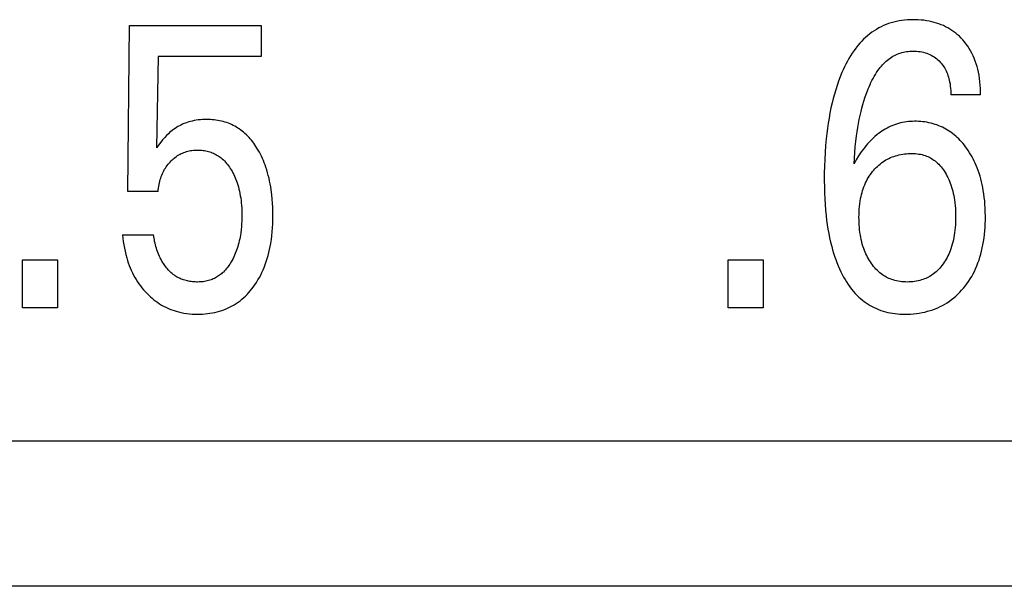
# Model space of a CAD drawing. Extents: x 0 to 594, y 0 to 420.
# Drawn here: x 144 to 150, y 240 to 243 of the extents above; entities that cross this region are included whole.
import ezdxf

# ---------------------------------------------------------------- set-up
doc = ezdxf.new("R2010")
doc.units = 0
doc.header["$LTSCALE"] = 32.67
doc.header["$MEASUREMENT"] = 0
doc.layers.add('20000_FRONT_O', color=7, linetype='CONTINUOUS')
doc.layers.add('20500_FRONT_O_LABELING', color=7, linetype='CONTINUOUS')

msp = doc.modelspace()

# ---------------------------------------------------------------- linework, layer by layer
at = {"layer": '20000_FRONT_O', "color": 7, "linetype": 'Continuous'}
for p, q in [((118.58253, 240.72863), (160.58254, 240.72863)), ((163.00823, 239.90863), (116.16433, 239.90863))]:
    msp.add_line(p, q, dxfattribs=at)
at = {"layer": '20500_FRONT_O_LABELING', "color": 7, "linetype": 'Continuous'}
for p, q in [((149.27705, 243.08519), (149.26238, 243.08051)), ((149.29192, 243.08926), (149.27705, 243.08519)), ((149.30696, 243.09276), (149.29192, 243.08926)), ((149.32214, 243.09569), (149.30696, 243.09276)), ((149.33743, 243.09807), (149.32214, 243.09569)), ((149.3528, 243.09992), (149.33743, 243.09807)), ((149.36823, 243.10126), (149.3528, 243.09992)), ((149.38368, 243.10209), (149.36823, 243.10126)), ((149.39913, 243.10244), (149.38368, 243.10209)), ((149.41452, 243.10232), (149.39913, 243.10244)), ((149.42986, 243.10172), (149.41452, 243.10232)), ((149.44516, 243.10062), (149.42986, 243.10172)), ((149.46038, 243.09902), (149.44516, 243.10062)), ((149.47554, 243.09688), (149.46038, 243.09902)), ((149.49061, 243.09421), (149.47554, 243.09688)), ((149.50557, 243.09098), (149.49061, 243.09421)), ((149.51904, 243.08756), (149.50557, 243.09098)), ((149.53239, 243.08365), (149.51904, 243.08756)), ((149.54559, 243.07926), (149.53239, 243.08365)), ((144.96959, 242.13405), (144.98048, 243.06956)), ((144.98048, 243.06956), (145.72163, 243.06956)), ((145.72163, 243.06956), (145.72163, 242.89493)), ((149.16807, 243.03128), (149.15588, 243.02211)), ((149.18058, 243.03998), (149.16807, 243.03128)), ((149.19342, 243.04815), (149.18058, 243.03998)), ((149.20656, 243.05578), (149.19342, 243.04815)), ((149.22, 243.06285), (149.20656, 243.05578)), ((149.23373, 243.06931), (149.22, 243.06285)), ((149.24793, 243.07522), (149.23373, 243.06931)), ((149.26238, 243.08051), (149.24793, 243.07522)), ((149.55861, 243.07437), (149.54559, 243.07926)), ((149.57142, 243.06897), (149.55861, 243.07437)), ((149.58399, 243.06304), (149.57142, 243.06897)), ((149.59629, 243.05658), (149.58399, 243.06304)), ((149.60798, 243.04978), (149.59629, 243.05658)), ((149.61936, 243.04249), (149.60798, 243.04978)), ((149.63044, 243.03472), (149.61936, 243.04249)), ((149.64118, 243.02649), (149.63044, 243.03472)), ((149.65158, 243.01782), (149.64118, 243.02649)), ((149.11072, 242.98109), (149.10038, 242.9699)), ((149.12145, 242.99193), (149.11072, 242.98109)), ((149.13256, 243.0024), (149.12145, 242.99193)), ((149.14404, 243.01247), (149.13256, 243.0024)), ((149.15588, 243.02211), (149.14404, 243.01247)), ((149.66162, 243.00874), (149.65158, 243.01782)), ((149.67128, 242.99925), (149.66162, 243.00874)), ((149.68154, 242.98829), (149.67128, 242.99925)), ((149.6913, 242.97689), (149.68154, 242.98829)), ((149.70056, 242.96508), (149.6913, 242.97689)), ((149.06725, 242.92831), (149.05722, 242.91371)), ((149.07778, 242.94256), (149.06725, 242.92831)), ((149.08881, 242.95643), (149.07778, 242.94256)), ((149.10038, 242.9699), (149.08881, 242.95643)), ((149.32827, 242.91428), (149.33689, 242.91684)), ((149.33689, 242.91684), (149.3456, 242.91907)), ((149.3456, 242.91907), (149.35441, 242.92097)), ((149.35441, 242.92097), (149.36329, 242.92253)), ((149.36329, 242.92253), (149.37221, 242.92377)), ((149.37221, 242.92377), (149.38118, 242.92468)), ((149.38118, 242.92468), (149.39016, 242.92527)), ((149.39016, 242.92527), (149.39913, 242.92555)), ((149.39913, 242.92555), (149.40938, 242.92547)), ((149.40938, 242.92547), (149.41958, 242.92497)), ((149.41958, 242.92497), (149.42974, 242.92405)), ((149.42974, 242.92405), (149.43984, 242.92269)), ((149.43984, 242.92269), (149.44987, 242.92088)), ((149.44987, 242.92088), (149.45981, 242.91862)), ((149.45981, 242.91862), (149.46876, 242.91616)), ((149.46876, 242.91616), (149.47759, 242.91332)), ((149.7093, 242.95287), (149.70056, 242.96508)), ((149.7175, 242.94031), (149.7093, 242.95287)), ((149.72516, 242.92741), (149.7175, 242.94031)), ((149.73226, 242.91421), (149.72516, 242.92741)), ((145.14105, 242.89493), (145.13107, 242.38012)), ((145.72163, 242.89493), (145.14105, 242.89493)), ((149.02987, 242.86813), (149.02161, 242.85243)), ((149.03855, 242.88359), (149.02987, 242.86813)), ((149.04766, 242.8988), (149.03855, 242.88359)), ((149.05722, 242.91371), (149.04766, 242.8988)), ((149.23471, 242.85474), (149.24151, 242.86148)), ((149.24151, 242.86148), (149.24853, 242.86798)), ((149.24853, 242.86798), (149.25577, 242.87421)), ((149.25577, 242.87421), (149.26323, 242.88015)), ((149.26323, 242.88015), (149.2709, 242.88578)), ((149.2709, 242.88578), (149.27879, 242.89108)), ((149.27879, 242.89108), (149.28689, 242.89603)), ((149.28689, 242.89603), (149.29521, 242.9006)), ((149.29521, 242.9006), (149.30323, 242.90454)), ((149.30323, 242.90454), (149.31143, 242.90813)), ((149.31143, 242.90813), (149.31978, 242.91138)), ((149.31978, 242.91138), (149.32827, 242.91428)), ((149.47759, 242.91332), (149.48628, 242.91007)), ((149.48628, 242.91007), (149.4948, 242.90641)), ((149.4948, 242.90641), (149.50313, 242.90234)), ((149.50313, 242.90234), (149.51122, 242.89783)), ((149.51122, 242.89783), (149.51893, 242.89297)), ((149.51893, 242.89297), (149.52637, 242.88771)), ((149.52637, 242.88771), (149.53355, 242.88208)), ((149.53355, 242.88208), (149.54044, 242.8761)), ((149.54044, 242.8761), (149.54705, 242.86979)), ((149.54705, 242.86979), (149.55335, 242.86318)), ((149.55335, 242.86318), (149.55896, 242.85676)), ((149.7393, 242.89963), (149.73226, 242.91421)), ((149.74569, 242.88476), (149.7393, 242.89963)), ((149.75147, 242.86964), (149.74569, 242.88476)), ((149.75665, 242.85429), (149.75147, 242.86964)), ((148.99908, 242.80421), (148.98929, 242.78044)), ((149.00623, 242.82044), (148.99908, 242.80421)), ((149.01373, 242.83652), (149.00623, 242.82044)), ((149.02161, 242.85243), (149.01373, 242.83652)), ((149.18754, 242.79381), (149.19454, 242.80469)), ((149.19454, 242.80469), (149.2019, 242.81534)), ((149.2019, 242.81534), (149.20964, 242.82576)), ((149.20964, 242.82576), (149.21558, 242.83326)), ((149.21558, 242.83326), (149.22174, 242.84061)), ((149.22174, 242.84061), (149.22812, 242.84777)), ((149.22812, 242.84777), (149.23471, 242.85474)), ((149.55896, 242.85676), (149.5643, 242.8501)), ((149.5643, 242.8501), (149.56935, 242.84324)), ((149.56935, 242.84324), (149.57411, 242.83618)), ((149.57411, 242.83618), (149.57858, 242.82892)), ((149.57858, 242.82892), (149.58275, 242.8215)), ((149.58275, 242.8215), (149.58661, 242.81392)), ((149.58661, 242.81392), (149.59047, 242.80549)), ((149.59047, 242.80549), (149.59397, 242.7969)), ((149.76126, 242.83875), (149.75665, 242.85429)), ((149.76532, 242.82306), (149.76126, 242.83875)), ((149.76885, 242.80724), (149.76532, 242.82306)), ((149.77228, 242.78901), (149.76885, 242.80724)), ((148.98017, 242.75644), (148.97169, 242.73222)), ((148.98929, 242.78044), (148.98017, 242.75644)), ((149.15734, 242.73678), (149.1628, 242.74849)), ((149.1628, 242.74849), (149.16853, 242.76006)), ((149.16853, 242.76006), (149.17455, 242.77149)), ((149.17455, 242.77149), (149.18088, 242.78274)), ((149.18088, 242.78274), (149.18754, 242.79381)), ((149.59397, 242.7969), (149.59712, 242.78818)), ((149.59712, 242.78818), (149.59994, 242.77934)), ((149.59994, 242.77934), (149.60245, 242.77041)), ((149.60245, 242.77041), (149.60465, 242.76139)), ((149.60465, 242.76139), (149.60657, 242.7523)), ((149.60657, 242.7523), (149.60871, 242.74009)), ((149.77509, 242.77069), (149.77228, 242.78901)), ((149.77732, 242.7523), (149.77509, 242.77069)), ((149.77899, 242.73384), (149.77732, 242.7523)), ((148.96383, 242.70781), (148.95655, 242.68323)), ((148.97169, 242.73222), (148.96383, 242.70781)), ((149.13534, 242.682), (149.14241, 242.70103)), ((149.14241, 242.70103), (149.14716, 242.71303)), ((149.14716, 242.71303), (149.15213, 242.72496)), ((149.15213, 242.72496), (149.15734, 242.73678)), ((149.60871, 242.74009), (149.61039, 242.7278)), ((149.61039, 242.7278), (149.61165, 242.71547)), ((149.61165, 242.71547), (149.61252, 242.70311)), ((149.61252, 242.70311), (149.61303, 242.69073)), ((149.78015, 242.71536), (149.77899, 242.73384)), ((149.78082, 242.69685), (149.78015, 242.71536)), ((149.78105, 242.67835), (149.78082, 242.69685)), ((148.94983, 242.65849), (148.94364, 242.63362)), ((148.95655, 242.68323), (148.94983, 242.65849)), ((149.11688, 242.62407), (149.1226, 242.64351)), ((149.1226, 242.64351), (149.12875, 242.66282)), ((149.12875, 242.66282), (149.13534, 242.682)), ((149.61303, 242.69073), (149.61322, 242.67835)), ((149.78105, 242.67835), (149.61322, 242.67835)), ((148.93719, 242.60511), (148.93135, 242.57646)), ((148.94364, 242.63362), (148.93719, 242.60511)), ((149.10141, 242.56226), (149.10663, 242.58486)), ((149.10663, 242.58486), (149.11156, 242.60451)), ((149.11156, 242.60451), (149.11688, 242.62407)), ((145.31437, 242.52611), (145.30519, 242.5232)), ((145.32363, 242.52873), (145.31437, 242.52611)), ((145.33296, 242.53106), (145.32363, 242.52873)), ((145.34451, 242.53353), (145.33296, 242.53106)), ((145.35613, 242.53557), (145.34451, 242.53353)), ((145.36781, 242.53721), (145.35613, 242.53557)), ((145.37956, 242.53846), (145.36781, 242.53721)), ((145.39135, 242.53934), (145.37956, 242.53846)), ((145.40317, 242.53984), (145.39135, 242.53934)), ((145.41501, 242.54), (145.40317, 242.53984)), ((145.4255, 242.53986), (145.41501, 242.54)), ((145.43599, 242.53945), (145.4255, 242.53986)), ((145.44647, 242.53876), (145.43599, 242.53945)), ((145.45692, 242.53779), (145.44647, 242.53876)), ((145.46733, 242.53651), (145.45692, 242.53779)), ((145.4777, 242.53493), (145.46733, 242.53651)), ((145.488, 242.53303), (145.4777, 242.53493)), ((145.49824, 242.53081), (145.488, 242.53303)), ((145.50839, 242.52826), (145.49824, 242.53081)), ((145.51845, 242.52536), (145.50839, 242.52826)), ((148.92611, 242.5477), (148.92142, 242.51883)), ((148.93135, 242.57646), (148.92611, 242.5477)), ((149.09229, 242.51678), (149.09664, 242.53957)), ((149.09664, 242.53957), (149.10141, 242.56226)), ((149.36261, 242.52657), (149.35132, 242.52487)), ((149.37396, 242.5279), (149.36261, 242.52657)), ((149.38535, 242.52888), (149.37396, 242.5279)), ((149.39677, 242.52951), (149.38535, 242.52888)), ((149.40821, 242.5298), (149.39677, 242.52951)), ((149.42, 242.52975), (149.40821, 242.5298)), ((149.43178, 242.52934), (149.42, 242.52975)), ((149.44353, 242.52857), (149.43178, 242.52934)), ((149.45525, 242.52743), (149.44353, 242.52857)), ((149.46692, 242.52593), (149.45525, 242.52743)), ((149.47853, 242.52404), (149.46692, 242.52593)), ((145.21343, 242.47217), (145.20616, 242.46594)), ((145.2209, 242.47816), (145.21343, 242.47217)), ((145.22856, 242.4839), (145.2209, 242.47816)), ((145.2364, 242.48939), (145.22856, 242.4839)), ((145.24443, 242.49461), (145.2364, 242.48939)), ((145.25263, 242.49956), (145.24443, 242.49461)), ((145.26099, 242.50422), (145.25263, 242.49956)), ((145.26957, 242.50861), (145.26099, 242.50422)), ((145.27828, 242.5127), (145.26957, 242.50861)), ((145.28713, 242.5165), (145.27828, 242.5127)), ((145.29611, 242.52), (145.28713, 242.5165)), ((145.30519, 242.5232), (145.29611, 242.52)), ((145.5284, 242.52211), (145.51845, 242.52536)), ((145.53773, 242.51871), (145.5284, 242.52211)), ((145.54695, 242.51498), (145.53773, 242.51871)), ((145.55603, 242.51095), (145.54695, 242.51498)), ((145.56499, 242.50662), (145.55603, 242.51095)), ((145.5738, 242.50199), (145.56499, 242.50662)), ((145.58245, 242.49707), (145.5738, 242.50199)), ((145.59094, 242.49188), (145.58245, 242.49707)), ((145.59926, 242.48641), (145.59094, 242.49188)), ((145.60739, 242.48068), (145.59926, 242.48641)), ((145.61532, 242.47468), (145.60739, 242.48068)), ((145.62305, 242.46844), (145.61532, 242.47468)), ((148.91725, 242.48988), (148.91358, 242.46085)), ((148.92142, 242.51883), (148.91725, 242.48988)), ((149.08153, 242.44803), (149.08475, 242.471)), ((149.08475, 242.471), (149.08833, 242.49392)), ((149.08833, 242.49392), (149.09229, 242.51678)), ((149.22412, 242.4739), (149.21458, 242.46728)), ((149.23387, 242.48021), (149.22412, 242.4739)), ((149.24382, 242.48619), (149.23387, 242.48021)), ((149.25395, 242.49183), (149.24382, 242.48619)), ((149.26427, 242.49711), (149.25395, 242.49183)), ((149.27476, 242.50202), (149.26427, 242.49711)), ((149.28541, 242.50654), (149.27476, 242.50202)), ((149.29622, 242.51065), (149.28541, 242.50654)), ((149.30701, 242.51428), (149.29622, 242.51065)), ((149.31793, 242.51751), (149.30701, 242.51428)), ((149.32896, 242.52035), (149.31793, 242.51751)), ((149.34009, 242.5228), (149.32896, 242.52035)), ((149.35132, 242.52487), (149.34009, 242.5228)), ((149.49007, 242.52178), (149.47853, 242.52404)), ((149.50152, 242.51913), (149.49007, 242.52178)), ((149.51287, 242.51609), (149.50152, 242.51913)), ((149.52412, 242.51266), (149.51287, 242.51609)), ((149.53468, 242.50904), (149.52412, 242.51266)), ((149.54512, 242.50507), (149.53468, 242.50904)), ((149.55543, 242.50075), (149.54512, 242.50507)), ((149.56558, 242.49609), (149.55543, 242.50075)), ((149.57558, 242.49109), (149.56558, 242.49609)), ((149.5854, 242.48576), (149.57558, 242.49109)), ((149.59504, 242.48011), (149.5854, 242.48576)), ((149.60448, 242.47414), (149.59504, 242.48011)), ((149.6137, 242.46785), (149.60448, 242.47414)), ((145.16672, 242.425), (145.15556, 242.41162)), ((145.17824, 242.43808), (145.16672, 242.425)), ((145.18847, 242.44898), (145.17824, 242.43808)), ((145.19911, 242.45949), (145.18847, 242.44898)), ((145.20616, 242.46594), (145.19911, 242.45949)), ((145.63115, 242.46144), (145.62305, 242.46844)), ((145.639, 242.45416), (145.63115, 242.46144)), ((145.6466, 242.44663), (145.639, 242.45416)), ((145.65396, 242.43887), (145.6466, 242.44663)), ((145.66109, 242.43087), (145.65396, 242.43887)), ((145.66797, 242.42267), (145.66109, 242.43087)), ((145.67462, 242.41427), (145.66797, 242.42267)), ((148.91038, 242.43178), (148.90678, 242.39302)), ((148.91358, 242.46085), (148.91038, 242.43178)), ((149.07433, 242.38516), (149.07765, 242.41663)), ((149.07765, 242.41663), (149.08153, 242.44803)), ((149.16385, 242.42399), (149.15377, 242.41356)), ((149.17427, 242.43409), (149.16385, 242.42399)), ((149.18503, 242.44383), (149.17427, 242.43409)), ((149.19613, 242.45319), (149.18503, 242.44383)), ((149.20525, 242.46038), (149.19613, 242.45319)), ((149.21458, 242.46728), (149.20525, 242.46038)), ((149.6227, 242.46126), (149.6137, 242.46785)), ((149.632, 242.45393), (149.6227, 242.46126)), ((149.64102, 242.44628), (149.632, 242.45393)), ((149.64979, 242.43832), (149.64102, 242.44628)), ((149.65829, 242.43007), (149.64979, 242.43832)), ((149.66653, 242.42156), (149.65829, 242.43007)), ((149.67452, 242.4128), (149.66653, 242.42156)), ((145.14316, 242.39599), (145.13107, 242.38012)), ((145.15556, 242.41162), (145.14316, 242.39599)), ((145.30063, 242.35877), (145.30807, 242.36084)), ((145.30807, 242.36084), (145.31594, 242.3627)), ((145.31594, 242.3627), (145.32388, 242.36424)), ((145.32388, 242.36424), (145.33187, 242.36549)), ((145.33187, 242.36549), (145.33991, 242.36644)), ((145.33991, 242.36644), (145.34799, 242.36711)), ((145.34799, 242.36711), (145.35609, 242.36751)), ((145.35609, 242.36751), (145.36421, 242.36764)), ((145.36421, 242.36764), (145.37189, 242.36754)), ((145.37189, 242.36754), (145.37957, 242.3672)), ((145.37957, 242.3672), (145.38724, 242.36663)), ((145.38724, 242.36663), (145.39488, 242.3658)), ((145.39488, 242.3658), (145.40249, 242.36473)), ((145.40249, 242.36473), (145.41004, 242.36339)), ((145.41004, 242.36339), (145.41755, 242.36178)), ((145.41755, 242.36178), (145.42498, 242.35991)), ((145.42498, 242.35991), (145.43234, 242.35775)), ((145.68105, 242.40568), (145.67462, 242.41427)), ((145.68724, 242.39693), (145.68105, 242.40568)), ((145.69321, 242.38803), (145.68724, 242.39693)), ((145.69895, 242.37898), (145.69321, 242.38803)), ((145.70574, 242.36765), (145.69895, 242.37898)), ((145.7122, 242.35614), (145.70574, 242.36765)), ((148.90678, 242.39302), (148.90393, 242.35421)), ((149.07151, 242.35365), (149.07433, 242.38516)), ((149.11652, 242.36911), (149.10794, 242.35744)), ((149.12538, 242.38058), (149.11652, 242.36911)), ((149.13454, 242.39183), (149.12538, 242.38058)), ((149.144, 242.40284), (149.13454, 242.39183)), ((149.15377, 242.41356), (149.144, 242.40284)), ((149.68225, 242.4038), (149.67452, 242.4128)), ((149.68973, 242.39459), (149.68225, 242.4038)), ((149.69696, 242.38517), (149.68973, 242.39459)), ((149.70394, 242.37558), (149.69696, 242.38517)), ((149.71167, 242.36435), (149.70394, 242.37558)), ((149.71907, 242.35291), (149.71167, 242.36435)), ((145.20855, 242.30023), (145.21453, 242.30641)), ((145.21453, 242.30641), (145.22023, 242.31193)), ((145.22023, 242.31193), (145.22611, 242.31725)), ((145.22611, 242.31725), (145.23217, 242.32237)), ((145.23217, 242.32237), (145.23841, 242.32726)), ((145.23841, 242.32726), (145.24482, 242.33191)), ((145.24482, 242.33191), (145.25141, 242.3363)), ((145.25141, 242.3363), (145.25817, 242.34043)), ((145.25817, 242.34043), (145.26492, 242.34418)), ((145.26492, 242.34418), (145.27182, 242.34766)), ((145.27182, 242.34766), (145.27885, 242.35086)), ((145.27885, 242.35086), (145.28601, 242.35378)), ((145.28601, 242.35378), (145.29327, 242.35642)), ((145.29327, 242.35642), (145.30063, 242.35877)), ((145.43234, 242.35775), (145.4396, 242.3553)), ((145.4396, 242.3553), (145.44645, 242.35268)), ((145.44645, 242.35268), (145.4532, 242.34981)), ((145.4532, 242.34981), (145.45985, 242.34668)), ((145.45985, 242.34668), (145.46637, 242.3433)), ((145.46637, 242.3433), (145.47276, 242.33969)), ((145.47276, 242.33969), (145.47902, 242.33584)), ((145.47902, 242.33584), (145.48513, 242.33176)), ((145.48513, 242.33176), (145.49109, 242.32747)), ((145.49109, 242.32747), (145.49688, 242.32296)), ((145.49688, 242.32296), (145.5025, 242.31826)), ((145.5025, 242.31826), (145.50907, 242.31228)), ((145.50907, 242.31228), (145.51538, 242.30604)), ((145.51538, 242.30604), (145.52144, 242.29955)), ((145.71834, 242.34446), (145.7122, 242.35614)), ((145.72416, 242.33262), (145.71834, 242.34446)), ((145.72968, 242.32064), (145.72416, 242.33262)), ((145.7349, 242.30853), (145.72968, 242.32064)), ((145.73983, 242.2963), (145.7349, 242.30853)), ((148.90178, 242.31536), (148.90031, 242.27648)), ((148.90393, 242.35421), (148.90178, 242.31536)), ((149.06711, 242.29054), (149.06912, 242.32211)), ((149.06912, 242.32211), (149.07151, 242.35365)), ((149.07891, 242.31259), (149.07285, 242.30165)), ((149.09251, 242.33489), (149.07891, 242.31259)), ((149.10794, 242.35744), (149.09251, 242.33489)), ((149.23025, 242.30103), (149.23857, 242.30654)), ((149.23857, 242.30654), (149.24699, 242.31164)), ((149.24699, 242.31164), (149.25561, 242.3164)), ((149.25561, 242.3164), (149.26441, 242.32082)), ((149.26441, 242.32082), (149.27338, 242.3249)), ((149.27338, 242.3249), (149.28249, 242.32865)), ((149.28249, 242.32865), (149.29173, 242.33207)), ((149.29173, 242.33207), (149.30108, 242.33516)), ((149.30108, 242.33516), (149.31054, 242.33791)), ((149.31054, 242.33791), (149.32083, 242.34051)), ((149.32083, 242.34051), (149.3312, 242.34274)), ((149.3312, 242.34274), (149.34165, 242.34459)), ((149.34165, 242.34459), (149.35216, 242.34607)), ((149.35216, 242.34607), (149.36272, 242.34719)), ((149.36272, 242.34719), (149.37332, 242.34794)), ((149.37332, 242.34794), (149.38395, 242.34833)), ((149.38395, 242.34833), (149.3946, 242.34837)), ((149.3946, 242.34837), (149.40406, 242.3481)), ((149.40406, 242.3481), (149.41351, 242.34753)), ((149.41351, 242.34753), (149.42293, 242.34664)), ((149.42293, 242.34664), (149.43229, 242.3454)), ((149.43229, 242.3454), (149.44159, 242.3438)), ((149.44159, 242.3438), (149.4508, 242.3418)), ((149.4508, 242.3418), (149.45991, 242.33938)), ((149.45991, 242.33938), (149.46888, 242.33652)), ((149.46888, 242.33652), (149.47635, 242.33376)), ((149.47635, 242.33376), (149.4837, 242.33067)), ((149.4837, 242.33067), (149.49093, 242.32728)), ((149.49093, 242.32728), (149.49801, 242.32358)), ((149.49801, 242.32358), (149.50494, 242.3196)), ((149.50494, 242.3196), (149.5117, 242.31534)), ((149.5117, 242.31534), (149.51829, 242.31081)), ((149.51829, 242.31081), (149.52468, 242.30603)), ((149.52468, 242.30603), (149.53087, 242.30099)), ((149.72615, 242.34128), (149.71907, 242.35291)), ((149.73291, 242.32946), (149.72615, 242.34128)), ((149.73935, 242.31748), (149.73291, 242.32946)), ((149.74547, 242.30532), (149.73935, 242.31748)), ((149.75126, 242.29302), (149.74547, 242.30532)), ((145.1693, 242.24329), (145.17337, 242.25125)), ((145.17337, 242.25125), (145.17774, 242.25904)), ((145.17774, 242.25904), (145.18222, 242.26635)), ((145.18222, 242.26635), (145.18698, 242.2735)), ((145.18698, 242.2735), (145.192, 242.28046)), ((145.192, 242.28046), (145.19728, 242.28725)), ((145.19728, 242.28725), (145.2028, 242.29383)), ((145.2028, 242.29383), (145.20855, 242.30023)), ((145.52144, 242.29955), (145.52725, 242.29283)), ((145.52725, 242.29283), (145.53283, 242.28591)), ((145.53283, 242.28591), (145.53817, 242.27879)), ((145.53817, 242.27879), (145.54329, 242.27151)), ((145.54329, 242.27151), (145.5482, 242.26408)), ((145.5482, 242.26408), (145.5529, 242.25652)), ((145.5529, 242.25652), (145.55799, 242.24781)), ((145.74447, 242.28395), (145.73983, 242.2963)), ((145.74884, 242.27151), (145.74447, 242.28395)), ((145.7539, 242.25593), (145.74884, 242.27151)), ((145.75855, 242.24022), (145.7539, 242.25593)), ((148.90031, 242.27648), (148.89949, 242.23758)), ((149.07285, 242.30165), (149.06711, 242.29054)), ((149.17184, 242.24599), (149.17869, 242.25425)), ((149.17869, 242.25425), (149.18531, 242.26168)), ((149.18531, 242.26168), (149.19218, 242.26889)), ((149.19218, 242.26889), (149.19931, 242.27587)), ((149.19931, 242.27587), (149.20669, 242.28259)), ((149.20669, 242.28259), (149.21431, 242.28904)), ((149.21431, 242.28904), (149.22217, 242.29519)), ((149.22217, 242.29519), (149.23025, 242.30103)), ((149.53087, 242.30099), (149.53812, 242.29455)), ((149.53812, 242.29455), (149.54506, 242.28778)), ((149.54506, 242.28778), (149.55169, 242.28071)), ((149.55169, 242.28071), (149.55802, 242.27337)), ((149.55802, 242.27337), (149.56407, 242.26578)), ((149.56407, 242.26578), (149.56984, 242.25796)), ((149.56984, 242.25796), (149.57533, 242.24996)), ((149.57533, 242.24996), (149.58057, 242.24178)), ((149.75674, 242.28057), (149.75126, 242.29302)), ((149.7619, 242.26798), (149.75674, 242.28057)), ((149.76775, 242.25248), (149.7619, 242.26798)), ((149.77315, 242.23681), (149.76775, 242.25248)), ((145.15062, 242.19211), (145.15324, 242.20158)), ((145.15324, 242.20158), (145.1559, 242.21013)), ((145.1559, 242.21013), (145.15883, 242.21859)), ((145.15883, 242.21859), (145.16204, 242.22695)), ((145.16204, 242.22695), (145.16552, 242.23518)), ((145.16552, 242.23518), (145.1693, 242.24329)), ((145.55799, 242.24781), (145.56282, 242.23897)), ((145.56282, 242.23897), (145.56741, 242.23)), ((145.56741, 242.23), (145.57175, 242.22092)), ((145.57175, 242.22092), (145.57584, 242.21172)), ((145.57584, 242.21172), (145.57969, 242.20243)), ((145.57969, 242.20243), (145.58329, 242.19304)), ((145.58329, 242.19304), (145.58666, 242.18357)), ((145.76282, 242.22441), (145.75855, 242.24022)), ((145.76671, 242.2085), (145.76282, 242.22441)), ((145.77024, 242.1925), (145.76671, 242.2085)), ((145.77341, 242.17643), (145.77024, 242.1925)), ((148.89949, 242.23758), (148.89929, 242.19869)), ((148.89929, 242.19869), (148.89973, 242.15817)), ((149.13703, 242.19174), (149.14206, 242.20126)), ((149.14206, 242.20126), (149.1474, 242.21061)), ((149.1474, 242.21061), (149.15306, 242.21978)), ((149.15306, 242.21978), (149.15902, 242.22874)), ((149.15902, 242.22874), (149.16528, 242.23748)), ((149.16528, 242.23748), (149.17184, 242.24599)), ((149.58057, 242.24178), (149.5863, 242.23214)), ((149.5863, 242.23214), (149.59169, 242.22231)), ((149.59169, 242.22231), (149.59676, 242.21233)), ((149.59676, 242.21233), (149.6015, 242.20218)), ((149.6015, 242.20218), (149.60592, 242.1919)), ((149.7781, 242.22099), (149.77315, 242.23681)), ((149.78263, 242.20504), (149.7781, 242.22099)), ((149.78673, 242.18897), (149.78263, 242.20504)), ((145.14105, 242.13405), (145.14196, 242.14382)), ((145.14196, 242.14382), (145.14313, 242.15356)), ((145.14313, 242.15356), (145.14458, 242.16327)), ((145.14458, 242.16327), (145.1463, 242.17294)), ((145.1463, 242.17294), (145.14831, 242.18256)), ((145.14831, 242.18256), (145.15062, 242.19211)), ((145.58666, 242.18357), (145.59056, 242.17158)), ((145.59056, 242.17158), (145.59409, 242.15948)), ((145.59409, 242.15948), (145.59729, 242.14728)), ((145.59729, 242.14728), (145.60016, 242.135)), ((145.77626, 242.1603), (145.77341, 242.17643)), ((145.77878, 242.14413), (145.77626, 242.1603)), ((145.78256, 242.11483), (145.77878, 242.14413)), ((148.89973, 242.15817), (148.90061, 242.12577)), ((149.11244, 242.12778), (149.11572, 242.13888)), ((149.11572, 242.13888), (149.11934, 242.14987)), ((149.11934, 242.14987), (149.12331, 242.16074)), ((149.12331, 242.16074), (149.12763, 242.17147)), ((149.12763, 242.17147), (149.13233, 242.18206)), ((149.13233, 242.18206), (149.13703, 242.19174)), ((149.60592, 242.1919), (149.61003, 242.18149)), ((149.61003, 242.18149), (149.61383, 242.17097)), ((149.61383, 242.17097), (149.61767, 242.15925)), ((149.61767, 242.15925), (149.62116, 242.14741)), ((149.62116, 242.14741), (149.6243, 242.13549)), ((149.79043, 242.1728), (149.78673, 242.18897)), ((149.79374, 242.15655), (149.79043, 242.1728)), ((149.79667, 242.14023), (149.79374, 242.15655)), ((149.7997, 242.12064), (149.79667, 242.14023)), ((145.14105, 242.13405), (144.96959, 242.13405)), ((145.60016, 242.135), (145.60271, 242.12264)), ((145.60271, 242.12264), (145.60496, 242.11023)), ((145.60496, 242.11023), (145.60692, 242.09777)), ((145.60692, 242.09777), (145.6088, 242.08375)), ((145.6088, 242.08375), (145.61035, 242.0697)), ((145.78489, 242.09131), (145.78256, 242.11483)), ((145.78665, 242.06775), (145.78489, 242.09131)), ((148.90061, 242.12577), (148.902, 242.0934)), ((148.902, 242.0934), (148.90397, 242.06104)), ((149.10193, 242.07928), (149.10451, 242.09399)), ((149.10451, 242.09399), (149.10684, 242.10532)), ((149.10684, 242.10532), (149.10948, 242.11658)), ((149.10948, 242.11658), (149.11244, 242.12778)), ((149.6243, 242.13549), (149.62713, 242.12347)), ((149.62713, 242.12347), (149.62964, 242.11139)), ((149.62964, 242.11139), (149.63185, 242.09924)), ((149.63185, 242.09924), (149.63379, 242.08706)), ((149.63379, 242.08706), (149.63592, 242.07097)), ((149.80224, 242.101), (149.7997, 242.12064)), ((149.8043, 242.0813), (149.80224, 242.101)), ((149.80591, 242.06156), (149.8043, 242.0813)), ((145.61035, 242.0697), (145.61158, 242.05561)), ((145.61158, 242.05561), (145.61252, 242.04151)), ((145.61252, 242.04151), (145.61317, 242.02739)), ((145.61317, 242.02739), (145.61355, 242.01325)), ((145.78787, 242.04414), (145.78665, 242.06775)), ((145.78856, 242.0205), (145.78787, 242.04414)), ((148.90397, 242.06104), (148.90654, 242.02873)), ((148.90654, 242.02873), (148.90977, 241.99647)), ((149.09596, 242.0199), (149.09685, 242.03481)), ((149.09685, 242.03481), (149.09812, 242.04968)), ((149.09812, 242.04968), (149.09981, 242.06451)), ((149.09981, 242.06451), (149.10193, 242.07928)), ((149.63592, 242.07097), (149.63762, 242.05484)), ((149.63762, 242.05484), (149.63889, 242.03868)), ((149.63889, 242.03868), (149.63977, 242.02248)), ((149.80709, 242.0418), (149.80591, 242.06156)), ((149.80785, 242.02203), (149.80709, 242.0418)), ((145.61353, 241.98313), (145.61306, 241.96716)), ((145.61368, 241.99911), (145.61353, 241.98313)), ((145.61355, 242.01325), (145.61368, 241.99911)), ((145.78782, 241.95195), (145.78851, 241.97439)), ((145.78851, 241.97439), (145.78876, 241.99684)), ((145.78876, 241.99684), (145.78856, 242.0205)), ((148.90977, 241.99647), (148.91276, 241.97154)), ((148.91276, 241.97154), (148.9162, 241.94666)), ((149.09524, 241.99004), (149.09543, 242.00498)), ((149.09535, 241.97545), (149.09524, 241.99004)), ((149.09577, 241.96087), (149.09535, 241.97545)), ((149.09543, 242.00498), (149.09596, 242.0199)), ((149.63977, 242.02248), (149.64028, 242.00627)), ((149.64029, 241.97529), (149.63986, 241.96055)), ((149.64028, 242.00627), (149.64044, 241.99004)), ((149.64044, 241.99004), (149.64029, 241.97529)), ((149.8075, 241.95232), (149.80807, 241.97232)), ((149.80826, 241.99231), (149.80785, 242.02203)), ((149.80807, 241.97232), (149.80826, 241.99231)), ((145.60953, 241.91939), (145.60702, 241.89958)), ((145.61108, 241.93528), (145.60953, 241.91939)), ((145.61225, 241.95121), (145.61108, 241.93528)), ((145.61306, 241.96716), (145.61225, 241.95121)), ((145.78495, 241.90714), (145.78664, 241.92953)), ((145.78664, 241.92953), (145.78782, 241.95195)), ((148.9162, 241.94666), (148.92013, 241.92186)), ((148.92013, 241.92186), (148.92456, 241.89715)), ((149.09651, 241.9463), (149.09577, 241.96087)), ((149.09759, 241.93176), (149.09651, 241.9463)), ((149.09902, 241.91725), (149.09759, 241.93176)), ((149.10082, 241.90278), (149.09902, 241.91725)), ((149.63663, 241.91645), (149.63484, 241.90181)), ((149.63804, 241.93112), (149.63663, 241.91645)), ((149.63911, 241.94582), (149.63804, 241.93112)), ((149.63986, 241.96055), (149.63911, 241.94582)), ((149.80507, 241.91238), (149.8065, 241.93234)), ((149.8065, 241.93234), (149.8075, 241.95232)), ((144.94057, 241.89025), (144.94238, 241.87146)), ((144.94057, 241.89025), (145.11565, 241.89025)), ((144.94238, 241.87146), (144.94467, 241.8527)), ((145.11682, 241.88061), (145.11565, 241.89025)), ((145.1182, 241.87099), (145.11682, 241.88061)), ((145.11982, 241.86139), (145.1182, 241.87099)), ((145.12166, 241.85183), (145.11982, 241.86139)), ((145.60133, 241.86658), (145.59897, 241.85566)), ((145.60345, 241.87754), (145.60133, 241.86658)), ((145.60534, 241.88855), (145.60345, 241.87754)), ((145.60702, 241.89958), (145.60534, 241.88855)), ((145.77646, 241.84036), (145.7799, 241.86255)), ((145.7799, 241.86255), (145.78272, 241.88481)), ((145.78272, 241.88481), (145.78495, 241.90714)), ((148.92456, 241.89715), (148.92954, 241.87254)), ((148.92954, 241.87254), (148.93508, 241.84806)), ((149.103, 241.88836), (149.10082, 241.90278)), ((149.10526, 241.87563), (149.103, 241.88836)), ((149.10785, 241.86296), (149.10526, 241.87563)), ((149.11079, 241.85036), (149.10785, 241.86296)), ((149.62786, 241.86171), (149.62494, 241.84906)), ((149.63044, 241.87444), (149.62786, 241.86171)), ((149.63268, 241.88723), (149.63044, 241.87444)), ((149.63484, 241.90181), (149.63268, 241.88723)), ((149.79792, 241.85278), (149.8008, 241.87259)), ((149.8008, 241.87259), (149.80318, 241.89246)), ((149.80318, 241.89246), (149.80507, 241.91238)), ((144.94467, 241.8527), (144.94745, 241.83401)), ((144.94745, 241.83401), (144.95075, 241.81539)), ((144.95075, 241.81539), (144.95459, 241.79688)), ((145.12374, 241.8423), (145.12166, 241.85183)), ((145.12604, 241.83283), (145.12374, 241.8423)), ((145.12859, 241.8234), (145.12604, 241.83283)), ((145.13137, 241.81404), (145.12859, 241.8234)), ((145.1344, 241.80475), (145.13137, 241.81404)), ((145.13767, 241.79553), (145.1344, 241.80475)), ((145.58707, 241.81264), (145.58375, 241.803)), ((145.59044, 241.82328), (145.58707, 241.81264)), ((145.59354, 241.83401), (145.59044, 241.82328)), ((145.59638, 241.8448), (145.59354, 241.83401)), ((145.59897, 241.85566), (145.59638, 241.8448)), ((145.76594, 241.78929), (145.76986, 241.80623)), ((145.76986, 241.80623), (145.77336, 241.82326)), ((145.77336, 241.82326), (145.77646, 241.84036)), ((148.93508, 241.84806), (148.94122, 241.82373)), ((148.94122, 241.82373), (148.94631, 241.80534)), ((148.94631, 241.80534), (148.95178, 241.78705)), ((149.11408, 241.83785), (149.11079, 241.85036)), ((149.11775, 241.82545), (149.11408, 241.83785)), ((149.12181, 241.81318), (149.11775, 241.82545)), ((149.12628, 241.80105), (149.12181, 241.81318)), ((149.61389, 241.81172), (149.60939, 241.79954)), ((149.61797, 241.82405), (149.61389, 241.81172)), ((149.62165, 241.8365), (149.61797, 241.82405)), ((149.62494, 241.84906), (149.62165, 241.8365)), ((149.78712, 241.79855), (149.79104, 241.81575)), ((149.79104, 241.81575), (149.7945, 241.83305)), ((149.7945, 241.83305), (149.79792, 241.85278)), ((144.37631, 241.47863), (144.37631, 241.74851)), ((144.37631, 241.74851), (144.57407, 241.74851)), ((144.57407, 241.74851), (144.57407, 241.47863)), ((144.95459, 241.79688), (144.95898, 241.77848)), ((144.95898, 241.77848), (144.96395, 241.76023)), ((144.96395, 241.76023), (144.9683, 241.74589)), ((145.14119, 241.7864), (145.13767, 241.79553)), ((145.14496, 241.77736), (145.14119, 241.7864)), ((145.14899, 241.76841), (145.14496, 241.77736)), ((145.15327, 241.75956), (145.14899, 241.76841)), ((145.15781, 241.75083), (145.15327, 241.75956)), ((145.16262, 241.74221), (145.15781, 241.75083)), ((145.5636, 241.75622), (145.55883, 241.7472)), ((145.56812, 241.76537), (145.5636, 241.75622)), ((145.57239, 241.77462), (145.56812, 241.76537)), ((145.57642, 241.78399), (145.57239, 241.77462)), ((145.5802, 241.79345), (145.57642, 241.78399)), ((145.58375, 241.803), (145.5802, 241.79345)), ((145.75153, 241.73919), (145.75679, 241.75576)), ((145.75679, 241.75576), (145.76159, 241.77246)), ((145.76159, 241.77246), (145.76594, 241.78929)), ((148.35681, 241.47863), (148.35681, 241.74851)), ((148.35681, 241.74851), (148.55457, 241.74851)), ((148.55457, 241.74851), (148.55457, 241.47863)), ((148.95178, 241.78705), (148.95764, 241.76889)), ((148.95764, 241.76889), (148.96393, 241.75087)), ((148.96393, 241.75087), (148.97065, 241.733)), ((149.13016, 241.79146), (149.12628, 241.80105)), ((149.13431, 241.78198), (149.13016, 241.79146)), ((149.13874, 241.77262), (149.13431, 241.78198)), ((149.14345, 241.7634), (149.13874, 241.77262)), ((149.14843, 241.75433), (149.14345, 241.7634)), ((149.1537, 241.74541), (149.14843, 241.75433)), ((149.58721, 241.75301), (149.58195, 241.74414)), ((149.5922, 241.76203), (149.58721, 241.75301)), ((149.59691, 241.77121), (149.5922, 241.76203)), ((149.60135, 241.78053), (149.59691, 241.77121)), ((149.60551, 241.78998), (149.60135, 241.78053)), ((149.60939, 241.79954), (149.60551, 241.78998)), ((149.77251, 241.74771), (149.77788, 241.7645)), ((149.77788, 241.7645), (149.78274, 241.78146)), ((149.78274, 241.78146), (149.78712, 241.79855)), ((144.9683, 241.74589), (144.97303, 241.73166)), ((144.97303, 241.73166), (144.97816, 241.71758)), ((144.97816, 241.71758), (144.98368, 241.70365)), ((144.98368, 241.70365), (144.9896, 241.6899)), ((145.16656, 241.73556), (145.16262, 241.74221)), ((145.17067, 241.729), (145.16656, 241.73556)), ((145.17494, 241.72253), (145.17067, 241.729)), ((145.17937, 241.71619), (145.17494, 241.72253)), ((145.18397, 241.70996), (145.17937, 241.71619)), ((145.18873, 241.70388), (145.18397, 241.70996)), ((145.19365, 241.69795), (145.18873, 241.70388)), ((145.19874, 241.69218), (145.19365, 241.69795)), ((145.5259, 241.69813), (145.52058, 241.69197)), ((145.53103, 241.70448), (145.5259, 241.69813)), ((145.53595, 241.71098), (145.53103, 241.70448)), ((145.54069, 241.71763), (145.53595, 241.71098)), ((145.54523, 241.72441), (145.54069, 241.71763)), ((145.54961, 241.73131), (145.54523, 241.72441)), ((145.5538, 241.7383), (145.54961, 241.73131)), ((145.55883, 241.7472), (145.5538, 241.7383)), ((145.73343, 241.69187), (145.73957, 241.70655)), ((145.73957, 241.70655), (145.7458, 241.72278)), ((145.7458, 241.72278), (145.75153, 241.73919)), ((148.97065, 241.733), (148.97783, 241.7153)), ((148.97783, 241.7153), (148.98549, 241.69779)), ((148.98549, 241.69779), (148.99363, 241.68047)), ((149.15925, 241.73667), (149.1537, 241.74541)), ((149.16509, 241.7281), (149.15925, 241.73667)), ((149.17101, 241.71999), (149.16509, 241.7281)), ((149.17721, 241.71208), (149.17101, 241.71999)), ((149.18369, 241.7044), (149.17721, 241.71208)), ((149.19044, 241.69696), (149.18369, 241.7044)), ((149.19746, 241.68979), (149.19044, 241.69696)), ((149.54416, 241.69487), (149.53745, 241.68814)), ((149.55062, 241.70184), (149.54416, 241.69487)), ((149.55682, 241.70904), (149.55062, 241.70184)), ((149.56276, 241.71643), (149.55682, 241.70904)), ((149.57059, 241.72696), (149.56276, 241.71643)), ((149.5764, 241.73546), (149.57059, 241.72696)), ((149.58195, 241.74414), (149.5764, 241.73546)), ((149.7463, 241.6838), (149.75323, 241.69849)), ((149.75323, 241.69849), (149.76021, 241.71468)), ((149.76021, 241.71468), (149.76663, 241.73109)), ((149.76663, 241.73109), (149.77251, 241.74771)), ((144.9896, 241.6899), (144.99595, 241.67633)), ((144.99595, 241.67633), (145.00271, 241.66298)), ((145.00271, 241.66298), (145.00991, 241.64986)), ((145.00991, 241.64986), (145.01717, 241.6376)), ((145.01717, 241.6376), (145.02481, 241.62559)), ((145.204, 241.68658), (145.19874, 241.69218)), ((145.20942, 241.68118), (145.204, 241.68658)), ((145.21501, 241.67597), (145.20942, 241.68118)), ((145.22077, 241.67098), (145.21501, 241.67597)), ((145.22669, 241.66621), (145.22077, 241.67098)), ((145.23279, 241.66168), (145.22669, 241.66621)), ((145.23904, 241.6574), (145.23279, 241.66168)), ((145.24547, 241.65338), (145.23904, 241.6574)), ((145.25172, 241.64983), (145.24547, 241.65338)), ((145.25811, 241.64651), (145.25172, 241.64983)), ((145.26463, 241.64344), (145.25811, 241.64651)), ((145.27128, 241.6406), (145.26463, 241.64344)), ((145.27803, 241.638), (145.27128, 241.6406)), ((145.28489, 241.63563), (145.27803, 241.638)), ((145.44638, 241.63893), (145.44011, 241.6365)), ((145.45256, 241.6416), (145.44638, 241.63893)), ((145.45866, 241.64448), (145.45256, 241.6416)), ((145.46466, 241.64757), (145.45866, 241.64448)), ((145.47055, 241.65088), (145.46466, 241.64757)), ((145.47633, 241.65438), (145.47055, 241.65088)), ((145.482, 241.65808), (145.47633, 241.65438)), ((145.48753, 241.66196), (145.482, 241.65808)), ((145.49294, 241.66603), (145.48753, 241.66196)), ((145.4982, 241.67027), (145.49294, 241.66603)), ((145.50331, 241.67468), (145.4982, 241.67027)), ((145.50928, 241.68022), (145.50331, 241.67468)), ((145.51504, 241.68599), (145.50928, 241.68022)), ((145.52058, 241.69197), (145.51504, 241.68599)), ((145.70452, 241.63519), (145.71241, 241.64901)), ((145.71241, 241.64901), (145.71986, 241.66308)), ((145.71986, 241.66308), (145.72686, 241.67737)), ((145.72686, 241.67737), (145.73343, 241.69187)), ((148.99363, 241.68047), (149.00091, 241.66603)), ((149.00091, 241.66603), (149.00856, 241.65177)), ((149.00856, 241.65177), (149.01661, 241.63773)), ((149.01661, 241.63773), (149.02507, 241.62393)), ((149.20477, 241.68292), (149.19746, 241.68979)), ((149.21235, 241.67636), (149.20477, 241.68292)), ((149.22022, 241.67014), (149.21235, 241.67636)), ((149.22708, 241.66517), (149.22022, 241.67014)), ((149.23412, 241.66047), (149.22708, 241.66517)), ((149.24134, 241.65603), (149.23412, 241.66047)), ((149.24872, 241.65187), (149.24134, 241.65603)), ((149.25625, 241.64798), (149.24872, 241.65187)), ((149.26393, 241.64439), (149.25625, 241.64798)), ((149.27173, 241.64108), (149.26393, 241.64439)), ((149.27964, 241.63807), (149.27173, 241.64108)), ((149.28765, 241.63537), (149.27964, 241.63807)), ((149.45606, 241.63791), (149.44802, 241.63524)), ((149.46401, 241.64087), (149.45606, 241.63791)), ((149.47184, 241.64413), (149.46401, 241.64087)), ((149.47955, 241.64768), (149.47184, 241.64413)), ((149.48712, 241.65151), (149.47955, 241.64768)), ((149.49454, 241.65563), (149.48712, 241.65151)), ((149.50179, 241.66003), (149.49454, 241.65563)), ((149.50887, 241.6647), (149.50179, 241.66003)), ((149.51575, 241.66964), (149.50887, 241.6647)), ((149.52324, 241.6755), (149.51575, 241.66964)), ((149.53047, 241.68167), (149.52324, 241.6755)), ((149.53745, 241.68814), (149.53047, 241.68167)), ((149.71378, 241.62756), (149.72263, 241.6412)), ((149.72263, 241.6412), (149.73099, 241.65513)), ((149.73099, 241.65513), (149.73889, 241.66934)), ((149.73889, 241.66934), (149.7463, 241.6838)), ((145.02481, 241.62559), (145.03284, 241.61382)), ((145.03284, 241.61382), (145.04125, 241.60231)), ((145.04125, 241.60231), (145.05002, 241.59108)), ((145.05002, 241.59108), (145.05915, 241.58013)), ((145.29184, 241.63348), (145.28489, 241.63563)), ((145.29887, 241.63156), (145.29184, 241.63348)), ((145.30598, 241.62986), (145.29887, 241.63156)), ((145.31314, 241.62838), (145.30598, 241.62986)), ((145.32036, 241.62711), (145.31314, 241.62838)), ((145.32762, 241.62605), (145.32036, 241.62711)), ((145.33492, 241.62519), (145.32762, 241.62605)), ((145.34223, 241.62454), (145.33492, 241.62519)), ((145.34956, 241.62409), (145.34223, 241.62454)), ((145.35689, 241.62384), (145.34956, 241.62409)), ((145.36421, 241.62378), (145.35689, 241.62384)), ((145.37202, 241.62392), (145.36421, 241.62378)), ((145.3798, 241.6243), (145.37202, 241.62392)), ((145.38754, 241.6249), (145.3798, 241.6243)), ((145.39525, 241.62576), (145.38754, 241.6249)), ((145.4029, 241.62686), (145.39525, 241.62576)), ((145.41049, 241.62823), (145.4029, 241.62686)), ((145.41801, 241.62987), (145.41049, 241.62823)), ((145.42546, 241.63179), (145.41801, 241.62987)), ((145.43283, 241.63399), (145.42546, 241.63179)), ((145.44011, 241.6365), (145.43283, 241.63399)), ((145.66134, 241.57432), (145.66988, 241.58474)), ((145.66988, 241.58474), (145.67809, 241.59543)), ((145.67809, 241.59543), (145.68736, 241.60838)), ((145.68736, 241.60838), (145.69617, 241.62164)), ((145.69617, 241.62164), (145.70452, 241.63519)), ((149.02507, 241.62393), (149.03396, 241.61042)), ((149.03396, 241.61042), (149.04328, 241.59722)), ((149.04328, 241.59722), (149.05306, 241.58436)), ((149.05306, 241.58436), (149.0633, 241.57188)), ((149.29735, 241.63254), (149.28765, 241.63537)), ((149.30715, 241.63013), (149.29735, 241.63254)), ((149.31704, 241.62814), (149.30715, 241.63013)), ((149.32702, 241.62654), (149.31704, 241.62814)), ((149.33705, 241.62532), (149.32702, 241.62654)), ((149.34714, 241.62446), (149.33705, 241.62532)), ((149.35725, 241.62395), (149.34714, 241.62446)), ((149.36738, 241.62378), (149.35725, 241.62395)), ((149.37763, 241.62392), (149.36738, 241.62378)), ((149.38785, 241.62441), (149.37763, 241.62392)), ((149.39805, 241.62525), (149.38785, 241.62441)), ((149.40819, 241.62646), (149.39805, 241.62525)), ((149.41828, 241.62805), (149.40819, 241.62646)), ((149.42829, 241.63003), (149.41828, 241.62805)), ((149.43821, 241.63242), (149.42829, 241.63003)), ((149.44802, 241.63524), (149.43821, 241.63242)), ((149.67432, 241.57703), (149.68444, 241.58862)), ((149.68444, 241.58862), (149.69468, 241.60125)), ((149.69468, 241.60125), (149.70447, 241.61424)), ((149.70447, 241.61424), (149.71378, 241.62756)), ((145.05915, 241.58013), (145.06863, 241.56948)), ((145.06863, 241.56948), (145.07845, 241.55914)), ((145.07845, 241.55914), (145.08782, 241.54988)), ((145.08782, 241.54988), (145.09747, 241.54091)), ((145.09747, 241.54091), (145.1074, 241.53226)), ((145.1074, 241.53226), (145.11759, 241.52393)), ((145.60322, 241.5184), (145.61371, 241.52683)), ((145.61371, 241.52683), (145.62388, 241.53564)), ((145.62388, 241.53564), (145.63373, 241.54482)), ((145.63373, 241.54482), (145.64326, 241.55434)), ((145.64326, 241.55434), (145.65247, 241.56418)), ((145.65247, 241.56418), (145.66134, 241.57432)), ((149.0633, 241.57188), (149.07403, 241.55981)), ((149.07403, 241.55981), (149.08526, 241.54818)), ((149.08526, 241.54818), (149.09476, 241.53907)), ((149.09476, 241.53907), (149.10459, 241.53029)), ((149.10459, 241.53029), (149.11472, 241.52185)), ((149.61784, 241.52498), (149.62989, 241.53452)), ((149.62989, 241.53452), (149.64158, 241.54452)), ((149.64158, 241.54452), (149.65288, 241.55495)), ((149.65288, 241.55495), (149.6638, 241.5658)), ((149.6638, 241.5658), (149.67432, 241.57703)), ((144.57407, 241.47863), (144.37631, 241.47863)), ((145.11759, 241.52393), (145.12806, 241.51595)), ((145.12806, 241.51595), (145.13878, 241.50833)), ((145.13878, 241.50833), (145.14977, 241.50109)), ((145.14977, 241.50109), (145.16101, 241.49425)), ((145.16101, 241.49425), (145.17226, 241.48795)), ((145.17226, 241.48795), (145.18373, 241.48206)), ((145.18373, 241.48206), (145.19541, 241.47656)), ((145.19541, 241.47656), (145.20728, 241.47148)), ((145.20728, 241.47148), (145.21932, 241.46681)), ((145.51237, 241.4677), (145.52443, 241.47254)), ((145.52443, 241.47254), (145.53632, 241.4778)), ((145.53632, 241.4778), (145.548, 241.48349)), ((145.548, 241.48349), (145.55947, 241.4896)), ((145.55947, 241.4896), (145.57071, 241.49612)), ((145.57071, 241.49612), (145.5817, 241.50305)), ((145.5817, 241.50305), (145.59241, 241.51038)), ((145.59241, 241.51038), (145.60322, 241.5184)), ((148.55457, 241.47863), (148.35681, 241.47863)), ((149.11472, 241.52185), (149.12516, 241.51378)), ((149.12516, 241.51378), (149.13588, 241.50608)), ((149.13588, 241.50608), (149.14686, 241.49878)), ((149.14686, 241.49878), (149.1581, 241.49189)), ((149.1581, 241.49189), (149.16958, 241.48544)), ((149.16958, 241.48544), (149.18128, 241.47942)), ((149.18128, 241.47942), (149.19319, 241.47387)), ((149.19319, 241.47387), (149.2053, 241.4688)), ((149.51127, 241.46767), (149.52543, 241.47299)), ((149.52543, 241.47299), (149.53939, 241.47883)), ((149.53939, 241.47883), (149.55311, 241.48519)), ((149.55311, 241.48519), (149.56659, 241.49207)), ((149.56659, 241.49207), (149.57978, 241.49945)), ((149.57978, 241.49945), (149.59266, 241.50736)), ((149.59266, 241.50736), (149.60543, 241.51591)), ((149.60543, 241.51591), (149.61784, 241.52498)), ((145.21932, 241.46681), (145.2315, 241.46256)), ((145.2315, 241.46256), (145.24382, 241.45873)), ((145.24382, 241.45873), (145.25626, 241.45532)), ((145.25626, 241.45532), (145.27141, 241.45177)), ((145.27141, 241.45177), (145.28668, 241.44882)), ((145.28668, 241.44882), (145.30205, 241.44645)), ((145.30205, 241.44645), (145.31751, 241.44463)), ((145.31751, 241.44463), (145.33304, 241.44336)), ((145.33304, 241.44336), (145.34861, 241.4426)), ((145.34861, 241.4426), (145.36421, 241.44234)), ((145.36421, 241.44234), (145.37813, 241.44252)), ((145.37813, 241.44252), (145.39205, 241.44309)), ((145.39205, 241.44309), (145.40593, 241.44407)), ((145.40593, 241.44407), (145.41978, 241.44547)), ((145.41978, 241.44547), (145.43356, 241.44731)), ((145.43356, 241.44731), (145.44727, 241.4496)), ((145.44727, 241.4496), (145.46089, 241.45236)), ((145.46089, 241.45236), (145.4744, 241.45561)), ((145.4744, 241.45561), (145.48778, 241.45935)), ((145.48778, 241.45935), (145.50015, 241.46331)), ((145.50015, 241.46331), (145.51237, 241.4677)), ((149.2053, 241.4688), (149.21819, 241.46401)), ((149.21819, 241.46401), (149.23126, 241.45975)), ((149.23126, 241.45975), (149.24449, 241.456)), ((149.24449, 241.456), (149.25786, 241.45275)), ((149.25786, 241.45275), (149.27135, 241.44997)), ((149.27135, 241.44997), (149.28494, 241.44765)), ((149.28494, 241.44765), (149.29862, 241.44577)), ((149.29862, 241.44577), (149.31236, 241.44432)), ((149.31236, 241.44432), (149.32615, 241.44327)), ((149.32615, 241.44327), (149.33996, 241.44262)), ((149.33996, 241.44262), (149.35378, 241.44234)), ((149.35378, 241.44234), (149.3701, 241.44248)), ((149.3701, 241.44248), (149.38638, 241.44314)), ((149.38638, 241.44314), (149.40261, 241.44432)), ((149.40261, 241.44432), (149.41878, 241.44604)), ((149.41878, 241.44604), (149.43486, 241.44831)), ((149.43486, 241.44831), (149.45084, 241.45116)), ((149.45084, 241.45116), (149.46671, 241.45458)), ((149.46671, 241.45458), (149.48244, 241.4586)), ((149.48244, 241.4586), (149.49693, 241.46287)), ((149.49693, 241.46287), (149.51127, 241.46767))]:
    msp.add_line(p, q, dxfattribs=at)

doc.saveas('drawing.dxf')
